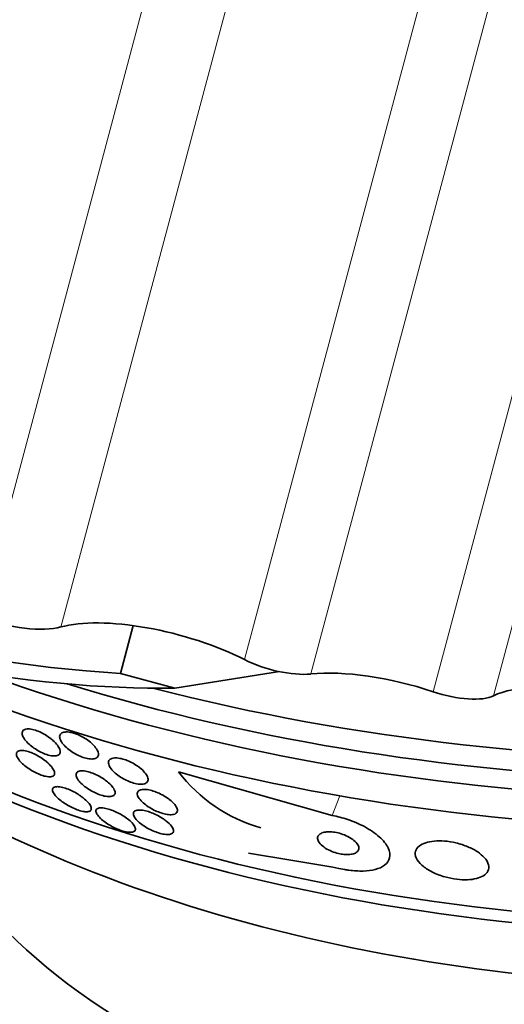
# Model space of a CAD drawing. Units: millimetres. Extents: x 0 to 1555, y 0 to 2127.
# Drawn here: x 329 to 338, y 523 to 542 of the extents above; entities that cross this region are included whole.
import ezdxf
from ezdxf import colors
from ezdxf.entities.mleader import LeaderData, LeaderLine
from ezdxf.math import Vec2, Vec3

# ---------------------------------------------------------------- set-up
doc = ezdxf.new("R2010")
doc.units = ezdxf.units.MM
doc.layers.add('DV7_Défaut', color=7, linetype='Continuous')
doc.layers.add('Défaut', color=7, linetype='Continuous')

# ---------------------------------------------------------------- blocks, each defined once
blk = doc.blocks.new('_DOT')
at = {"color": 0}
blk.add_line((0, 0), (-1, 0), dxfattribs=at)
at = {"color": 0, "const_width": 0.333}
blk.add_lwpolyline([(-0.1665, 0, 1), (0.1665, 0, 1)], format="xyb", close=True, dxfattribs=at)
blk = doc.blocks.new('SE6')
at = {"layer": 'DV7_Défaut', "color": 7, "linetype": 'Continuous', "lineweight": 18}
for p, q in [((328.28, 530.506), (331.721, 543.408)), ((329.796, 530.326), (333.237, 543.229)), ((333.233, 529.715), (336.674, 542.617)), ((334.476, 529.447), (337.917, 542.349)), ((336.765, 529.115), (340.206, 542.017)), ((337.896, 529.037), (341.336, 541.94)), ((334.876, 526.794), (335.016, 527.164))]:
    blk.add_line(p, q, dxfattribs=at)
at = {"layer": 'DV7_Défaut', "color": 7, "linetype": 'Continuous', "lineweight": 35}
for p, q in [((331.15, 530.352), (330.911, 529.457)), ((331.929, 529.182), (330.911, 529.457)), ((331.929, 529.182), (333.891, 529.49)), ((334.876, 526.794), (331.997, 527.615))]:
    blk.add_line(p, q, dxfattribs=at)
for centre, radius, start, end in [((334.337, 529.39), 2.937, 217.1887, 254.1878), ((321.497, 450.813), 76.197, 79.70752, 81.081)]:
    blk.add_arc(centre, radius, start, end, dxfattribs=at)
for centre, major_axis, ratio, start_param, end_param in [((342.447, 543.329), (-26.834, 0), 0.57735, 1.151175, 2.960768), ((342.447, 542.798), (-26.588, 0), 0.57735, 1.079909, 2.861356), ((342.447, 542.308), (-26.346, 0), 0.57735, 1.007324, 2.86708), ((326.316, 534.058), (10.629, -2.834), 0.345066, 3.177293, 5.249225), ((342.447, 541.492), (-25.906, 0), 0.57735, 0.881123, 2.807888), ((326.195, 533.604), (10.145, -2.706), 0.345066, 3.518071, 5.401978), ((342.447, 538.226), (-23.645, 0), 0.57735, 0.553588, 2.642675), ((342.447, 538.634), (-23.976, 0), 0.57735, 0.583322, 1.628183), ((328.723, 530.859), (1.315, -0.351), 0.345066, 4.46199, 5.752113), ((331.766, 529.349), (2.416, -0.644), 0.345066, 1.013067, 2.61052), ((333.82, 529.861), (0.966, -0.258), 0.345066, 4.15466, 5.546244), ((336.115, 528.409), (2.416, -0.644), 0.345066, 1.391509, 2.404652), ((340.073, 528.138), (-2.416, 0.644), 0.345066, 4.869086, 5.918687), ((337.025, 529.397), (0.966, -0.258), 0.345066, 4.533101, 5.918687), ((342.447, 536.015), (-21.5, 0), 0.57735, 0.662755, 2.478838), ((342.447, 529.156), (-15.75, 0), 0.57735, 0.196525, 2.945067), ((342.447, 525.891), (-26, 0), 0.57735, 0, 3.138547)]:
    blk.add_ellipse(centre, major_axis=major_axis, ratio=ratio, start_param=start_param, end_param=end_param, dxfattribs=at)
at = {"layer": 'DV7_Défaut', "color": 7, "linetype": 'Continuous', "lineweight": 18}
blk.add_ellipse((342.447, 529.156), major_axis=(-22, 0), ratio=0.57735, start_param=0, end_param=3.395587, dxfattribs=at)
at = {"layer": 'DV7_Défaut', "color": 7, "linetype": 'Continuous', "lineweight": 35}
for points, knots in [([(329.645, 528.203), (329.68, 528.172), (329.709, 528.141), (329.731, 528.111), (329.753, 528.082), (329.769, 528.054), (329.777, 528.029), (329.786, 528.002), (329.786, 527.978), (329.778, 527.959), (329.77, 527.94), (329.754, 527.926), (329.729, 527.918), (329.706, 527.91), (329.675, 527.908), (329.639, 527.912), (329.607, 527.915), (329.57, 527.923), (329.531, 527.936), (329.496, 527.948), (329.459, 527.963), (329.422, 527.981), (329.386, 527.999), (329.351, 528.019), (329.318, 528.041), (329.283, 528.063), (329.25, 528.088), (329.222, 528.112), (329.19, 528.139), (329.162, 528.166), (329.14, 528.192), (329.115, 528.221), (329.097, 528.25), (329.085, 528.275), (329.072, 528.303), (329.067, 528.329), (329.07, 528.35), (329.073, 528.372), (329.085, 528.389), (329.106, 528.401), (329.125, 528.412), (329.153, 528.418), (329.186, 528.417), (329.217, 528.417), (329.253, 528.411), (329.291, 528.4), (329.326, 528.391), (329.364, 528.377), (329.401, 528.36), (329.437, 528.344), (329.473, 528.325), (329.507, 528.304), (329.543, 528.283), (329.576, 528.259), (329.606, 528.235), (329.62, 528.225), (329.633, 528.214), (329.645, 528.203)], [0, 0, 0, 0, 0.059272, 0.059272, 0.059272, 0.118324, 0.118324, 0.118324, 0.181102, 0.181102, 0.181102, 0.244085, 0.244085, 0.244085, 0.302437, 0.302437, 0.302437, 0.35394, 0.35394, 0.35394, 0.400437, 0.400437, 0.400437, 0.44561, 0.44561, 0.44561, 0.492812, 0.492812, 0.492812, 0.544461, 0.544461, 0.544461, 0.601714, 0.601714, 0.601714, 0.663713, 0.663713, 0.663713, 0.727031, 0.727031, 0.727031, 0.786802, 0.786802, 0.786802, 0.839993, 0.839993, 0.839993, 0.887542, 0.887542, 0.887542, 0.932803, 0.932803, 0.932803, 0.979195, 0.979195, 0.979195, 1, 1, 1, 1]), ([(330.498, 527.931), (330.496, 527.91), (330.486, 527.892), (330.469, 527.879), (330.452, 527.865), (330.426, 527.857), (330.395, 527.854), (330.366, 527.852), (330.331, 527.854), (330.293, 527.862), (330.258, 527.869), (330.22, 527.88), (330.182, 527.895), (330.146, 527.909), (330.109, 527.927), (330.074, 527.946), (330.037, 527.966), (330.002, 527.988), (329.97, 528.011), (329.936, 528.036), (329.905, 528.062), (329.878, 528.088), (329.849, 528.117), (329.826, 528.146), (329.808, 528.173), (329.789, 528.202), (329.778, 528.23), (329.774, 528.255), (329.77, 528.281), (329.775, 528.304), (329.788, 528.321), (329.801, 528.338), (329.823, 528.35), (329.852, 528.356), (329.878, 528.362), (329.911, 528.362), (329.949, 528.357), (329.982, 528.353), (330.02, 528.344), (330.058, 528.331), (330.094, 528.318), (330.132, 528.303), (330.168, 528.284), (330.204, 528.266), (330.24, 528.245), (330.273, 528.223), (330.308, 528.199), (330.341, 528.173), (330.369, 528.148), (330.4, 528.12), (330.426, 528.092), (330.446, 528.065), (330.469, 528.035), (330.484, 528.007), (330.492, 527.981), (330.498, 527.963), (330.5, 527.946), (330.498, 527.931)], [0, 0, 0, 0, 0.057843, 0.057843, 0.057843, 0.115999, 0.115999, 0.115999, 0.169296, 0.169296, 0.169296, 0.217263, 0.217263, 0.217263, 0.263004, 0.263004, 0.263004, 0.309855, 0.309855, 0.309855, 0.360377, 0.360377, 0.360377, 0.416021, 0.416021, 0.416021, 0.476528, 0.476528, 0.476528, 0.539303, 0.539303, 0.539303, 0.599973, 0.599973, 0.599973, 0.654986, 0.654986, 0.654986, 0.704182, 0.704182, 0.704182, 0.750268, 0.750268, 0.750268, 0.796568, 0.796568, 0.796568, 0.84581, 0.84581, 0.84581, 0.899782, 0.899782, 0.899782, 0.958856, 0.958856, 0.958856, 1, 1, 1, 1]), ([(329.551, 527.78), (329.585, 527.75), (329.613, 527.719), (329.634, 527.69), (329.654, 527.662), (329.668, 527.636), (329.674, 527.613), (329.68, 527.588), (329.678, 527.567), (329.667, 527.552), (329.655, 527.536), (329.635, 527.526), (329.607, 527.522), (329.581, 527.519), (329.548, 527.521), (329.509, 527.529), (329.476, 527.536), (329.439, 527.547), (329.4, 527.562), (329.366, 527.576), (329.329, 527.593), (329.294, 527.612), (329.259, 527.63), (329.225, 527.651), (329.194, 527.673), (329.16, 527.696), (329.128, 527.72), (329.101, 527.744), (329.07, 527.771), (329.044, 527.797), (329.023, 527.822), (329, 527.851), (328.983, 527.878), (328.973, 527.902), (328.963, 527.928), (328.961, 527.951), (328.967, 527.969), (328.974, 527.987), (328.99, 528.001), (329.014, 528.008), (329.037, 528.015), (329.067, 528.016), (329.104, 528.011), (329.136, 528.007), (329.173, 527.997), (329.212, 527.984), (329.246, 527.972), (329.284, 527.956), (329.32, 527.938), (329.355, 527.92), (329.39, 527.9), (329.422, 527.879), (329.456, 527.857), (329.489, 527.833), (329.517, 527.81), (329.529, 527.8), (329.541, 527.79), (329.551, 527.78)], [0, 0, 0, 0, 0.061114, 0.061114, 0.061114, 0.121992, 0.121992, 0.121992, 0.186978, 0.186978, 0.186978, 0.251192, 0.251192, 0.251192, 0.308917, 0.308917, 0.308917, 0.35848, 0.35848, 0.35848, 0.403036, 0.403036, 0.403036, 0.447031, 0.447031, 0.447031, 0.494054, 0.494054, 0.494054, 0.546606, 0.546606, 0.546606, 0.605735, 0.605735, 0.605735, 0.670007, 0.670007, 0.670007, 0.734825, 0.734825, 0.734825, 0.794295, 0.794295, 0.794295, 0.845664, 0.845664, 0.845664, 0.891147, 0.891147, 0.891147, 0.935001, 0.935001, 0.935001, 0.980948, 0.980948, 0.980948, 1, 1, 1, 1]), ([(331.269, 527.693), (331.307, 527.663), (331.339, 527.632), (331.364, 527.603), (331.389, 527.573), (331.407, 527.544), (331.418, 527.518), (331.429, 527.49), (331.431, 527.465), (331.424, 527.444), (331.418, 527.423), (331.402, 527.406), (331.378, 527.395), (331.356, 527.386), (331.326, 527.38), (331.29, 527.381), (331.259, 527.381), (331.222, 527.386), (331.184, 527.396), (331.149, 527.404), (331.111, 527.416), (331.074, 527.431), (331.037, 527.446), (331, 527.464), (330.965, 527.484), (330.928, 527.504), (330.893, 527.527), (330.861, 527.55), (330.827, 527.576), (330.796, 527.603), (330.771, 527.629), (330.743, 527.658), (330.722, 527.687), (330.707, 527.714), (330.692, 527.742), (330.685, 527.769), (330.687, 527.792), (330.688, 527.816), (330.699, 527.835), (330.719, 527.85), (330.737, 527.863), (330.764, 527.871), (330.797, 527.874), (330.827, 527.876), (330.862, 527.874), (330.901, 527.866), (330.935, 527.86), (330.973, 527.849), (331.011, 527.836), (331.047, 527.822), (331.085, 527.806), (331.121, 527.788), (331.158, 527.768), (331.194, 527.747), (331.226, 527.724), (331.241, 527.714), (331.256, 527.703), (331.269, 527.693)], [0, 0, 0, 0, 0.060499, 0.060499, 0.060499, 0.120813, 0.120813, 0.120813, 0.184198, 0.184198, 0.184198, 0.246479, 0.246479, 0.246479, 0.303113, 0.303113, 0.303113, 0.352972, 0.352972, 0.352972, 0.398698, 0.398698, 0.398698, 0.444052, 0.444052, 0.444052, 0.492184, 0.492184, 0.492184, 0.545244, 0.545244, 0.545244, 0.603959, 0.603959, 0.603959, 0.666811, 0.666811, 0.666811, 0.729748, 0.729748, 0.729748, 0.787983, 0.787983, 0.787983, 0.839443, 0.839443, 0.839443, 0.88598, 0.88598, 0.88598, 0.931172, 0.931172, 0.931172, 0.978283, 0.978283, 0.978283, 1, 1, 1, 1]), ([(330.687, 527.409), (330.722, 527.379), (330.751, 527.348), (330.771, 527.32), (330.792, 527.291), (330.805, 527.264), (330.809, 527.241), (330.814, 527.217), (330.81, 527.195), (330.796, 527.18), (330.783, 527.165), (330.761, 527.154), (330.731, 527.15), (330.704, 527.147), (330.67, 527.148), (330.632, 527.155), (330.599, 527.161), (330.561, 527.171), (330.523, 527.184), (330.488, 527.197), (330.451, 527.213), (330.416, 527.23), (330.38, 527.248), (330.345, 527.268), (330.312, 527.289), (330.277, 527.311), (330.244, 527.335), (330.216, 527.359), (330.184, 527.386), (330.157, 527.413), (330.135, 527.438), (330.112, 527.467), (330.095, 527.494), (330.086, 527.519), (330.077, 527.545), (330.076, 527.568), (330.085, 527.587), (330.093, 527.605), (330.111, 527.618), (330.138, 527.626), (330.161, 527.632), (330.193, 527.634), (330.23, 527.63), (330.262, 527.626), (330.3, 527.618), (330.338, 527.606), (330.373, 527.595), (330.41, 527.581), (330.446, 527.564), (330.482, 527.547), (330.518, 527.528), (330.551, 527.508), (330.587, 527.487), (330.621, 527.464), (330.65, 527.44), (330.663, 527.43), (330.676, 527.42), (330.687, 527.409)], [0, 0, 0, 0, 0.062618, 0.062618, 0.062618, 0.125064, 0.125064, 0.125064, 0.19035, 0.19035, 0.19035, 0.25292, 0.25292, 0.25292, 0.307958, 0.307958, 0.307958, 0.355533, 0.355533, 0.355533, 0.399556, 0.399556, 0.399556, 0.444259, 0.444259, 0.444259, 0.492864, 0.492864, 0.492864, 0.54747, 0.54747, 0.54747, 0.60846, 0.60846, 0.60846, 0.673413, 0.673413, 0.673413, 0.737014, 0.737014, 0.737014, 0.793942, 0.793942, 0.793942, 0.8431, 0.8431, 0.8431, 0.887707, 0.887707, 0.887707, 0.931958, 0.931958, 0.931958, 0.979238, 0.979238, 0.979238, 1, 1, 1, 1]), ([(330.212, 527.126), (330.25, 527.096), (330.282, 527.066), (330.306, 527.039), (330.33, 527.011), (330.347, 526.985), (330.357, 526.962), (330.367, 526.938), (330.369, 526.916), (330.361, 526.9), (330.353, 526.884), (330.335, 526.872), (330.308, 526.867), (330.287, 526.864), (330.262, 526.864), (330.231, 526.868), (330.201, 526.873), (330.165, 526.881), (330.128, 526.894), (330.094, 526.905), (330.057, 526.919), (330.022, 526.936), (329.987, 526.952), (329.952, 526.97), (329.92, 526.989), (329.885, 527.01), (329.852, 527.031), (329.822, 527.053), (329.789, 527.077), (329.759, 527.102), (329.734, 527.126), (329.706, 527.153), (329.683, 527.179), (329.667, 527.203), (329.65, 527.23), (329.64, 527.254), (329.639, 527.274), (329.638, 527.295), (329.647, 527.312), (329.666, 527.323), (329.681, 527.331), (329.703, 527.336), (329.73, 527.336), (329.757, 527.336), (329.791, 527.332), (329.829, 527.322), (329.862, 527.314), (329.899, 527.302), (329.937, 527.286), (329.971, 527.272), (330.007, 527.256), (330.041, 527.237), (330.076, 527.219), (330.11, 527.199), (330.141, 527.178), (330.167, 527.161), (330.191, 527.143), (330.212, 527.126)], [0, 0, 0, 0, 0.061899, 0.061899, 0.061899, 0.123509, 0.123509, 0.123509, 0.190415, 0.190415, 0.190415, 0.256817, 0.256817, 0.256817, 0.305415, 0.305415, 0.305415, 0.354347, 0.354347, 0.354347, 0.398179, 0.398179, 0.398179, 0.440457, 0.440457, 0.440457, 0.485393, 0.485393, 0.485393, 0.536065, 0.536065, 0.536065, 0.594244, 0.594244, 0.594244, 0.659277, 0.659277, 0.659277, 0.726707, 0.726707, 0.726707, 0.779248, 0.779248, 0.779248, 0.832226, 0.832226, 0.832226, 0.878504, 0.878504, 0.878504, 0.921058, 0.921058, 0.921058, 0.964452, 0.964452, 0.964452, 1, 1, 1, 1]), ([(331.835, 527.09), (331.872, 527.06), (331.903, 527.03), (331.927, 527.001), (331.95, 526.972), (331.966, 526.945), (331.973, 526.92), (331.981, 526.894), (331.979, 526.871), (331.967, 526.853), (331.956, 526.836), (331.936, 526.823), (331.907, 526.816), (331.881, 526.81), (331.848, 526.808), (331.811, 526.812), (331.778, 526.815), (331.741, 526.823), (331.703, 526.834), (331.668, 526.844), (331.63, 526.857), (331.594, 526.872), (331.557, 526.888), (331.52, 526.906), (331.486, 526.926), (331.449, 526.947), (331.414, 526.97), (331.384, 526.992), (331.349, 527.018), (331.319, 527.045), (331.296, 527.071), (331.269, 527.099), (331.249, 527.127), (331.238, 527.153), (331.226, 527.18), (331.222, 527.205), (331.229, 527.226), (331.235, 527.246), (331.251, 527.262), (331.277, 527.272), (331.299, 527.281), (331.33, 527.286), (331.366, 527.284), (331.397, 527.283), (331.434, 527.278), (331.472, 527.269), (331.507, 527.26), (331.544, 527.248), (331.581, 527.234), (331.618, 527.22), (331.655, 527.202), (331.69, 527.184), (331.727, 527.164), (331.762, 527.142), (331.794, 527.12), (331.808, 527.11), (331.822, 527.1), (331.835, 527.09)], [0, 0, 0, 0, 0.063121, 0.063121, 0.063121, 0.12609, 0.12609, 0.12609, 0.191515, 0.191515, 0.191515, 0.253616, 0.253616, 0.253616, 0.307859, 0.307859, 0.307859, 0.354829, 0.354829, 0.354829, 0.398657, 0.398657, 0.398657, 0.443534, 0.443534, 0.443534, 0.492602, 0.492602, 0.492602, 0.547851, 0.547851, 0.547851, 0.609453, 0.609453, 0.609453, 0.674663, 0.674663, 0.674663, 0.737922, 0.737922, 0.737922, 0.794088, 0.794088, 0.794088, 0.84257, 0.84257, 0.84257, 0.886879, 0.886879, 0.886879, 0.931209, 0.931209, 0.931209, 0.97887, 0.97887, 0.97887, 1, 1, 1, 1]), ([(331.189, 526.521), (331.184, 526.507), (331.171, 526.495), (331.151, 526.488), (331.13, 526.481), (331.102, 526.479), (331.066, 526.482), (331.036, 526.485), (330.999, 526.492), (330.961, 526.503), (330.927, 526.513), (330.89, 526.526), (330.854, 526.541), (330.82, 526.556), (330.784, 526.573), (330.751, 526.591), (330.715, 526.61), (330.681, 526.63), (330.65, 526.651), (330.616, 526.674), (330.584, 526.698), (330.558, 526.722), (330.527, 526.748), (330.502, 526.775), (330.485, 526.799), (330.465, 526.826), (330.454, 526.851), (330.451, 526.871), (330.449, 526.893), (330.457, 526.911), (330.475, 526.923), (330.489, 526.932), (330.51, 526.938), (330.536, 526.939), (330.563, 526.94), (330.597, 526.937), (330.634, 526.929), (330.667, 526.922), (330.704, 526.912), (330.741, 526.898), (330.776, 526.886), (330.812, 526.87), (330.846, 526.853), (330.882, 526.836), (330.916, 526.817), (330.948, 526.798), (330.984, 526.776), (331.017, 526.753), (331.046, 526.731), (331.078, 526.705), (331.107, 526.68), (331.129, 526.656), (331.154, 526.628), (331.173, 526.602), (331.183, 526.579), (331.193, 526.557), (331.195, 526.537), (331.189, 526.521)], [0, 0, 0, 0, 0.057093, 0.057093, 0.057093, 0.114723, 0.114723, 0.114723, 0.164557, 0.164557, 0.164557, 0.207761, 0.207761, 0.207761, 0.249695, 0.249695, 0.249695, 0.294688, 0.294688, 0.294688, 0.34582, 0.34582, 0.34582, 0.404824, 0.404824, 0.404824, 0.470825, 0.470825, 0.470825, 0.538868, 0.538868, 0.538868, 0.590583, 0.590583, 0.590583, 0.642737, 0.642737, 0.642737, 0.688257, 0.688257, 0.688257, 0.730312, 0.730312, 0.730312, 0.773543, 0.773543, 0.773543, 0.821437, 0.821437, 0.821437, 0.876406, 0.876406, 0.876406, 0.93911, 0.93911, 0.93911, 1, 1, 1, 1]), ([(331.761, 526.698), (331.805, 526.663), (331.841, 526.628), (331.866, 526.596), (331.886, 526.569), (331.899, 526.543), (331.903, 526.521), (331.907, 526.498), (331.902, 526.478), (331.885, 526.464), (331.873, 526.453), (331.853, 526.445), (331.828, 526.441), (331.802, 526.437), (331.77, 526.438), (331.733, 526.443), (331.7, 526.448), (331.663, 526.457), (331.626, 526.468), (331.591, 526.479), (331.554, 526.493), (331.519, 526.508), (331.483, 526.524), (331.447, 526.542), (331.414, 526.561), (331.377, 526.582), (331.342, 526.604), (331.312, 526.626), (331.278, 526.651), (331.248, 526.677), (331.224, 526.701), (331.196, 526.729), (331.176, 526.756), (331.165, 526.781), (331.152, 526.807), (331.149, 526.831), (331.156, 526.85), (331.162, 526.868), (331.179, 526.882), (331.206, 526.89), (331.225, 526.896), (331.25, 526.899), (331.28, 526.898), (331.31, 526.897), (331.345, 526.891), (331.382, 526.882), (331.417, 526.874), (331.453, 526.862), (331.49, 526.848), (331.526, 526.835), (331.562, 526.818), (331.596, 526.801), (331.633, 526.782), (331.668, 526.762), (331.7, 526.741), (331.722, 526.727), (331.742, 526.712), (331.761, 526.698)], [0, 0, 0, 0, 0.075828, 0.075828, 0.075828, 0.140155, 0.140155, 0.140155, 0.20736, 0.20736, 0.20736, 0.259258, 0.259258, 0.259258, 0.31158, 0.31158, 0.31158, 0.357397, 0.357397, 0.357397, 0.399863, 0.399863, 0.399863, 0.443581, 0.443581, 0.443581, 0.491996, 0.491996, 0.491996, 0.547384, 0.547384, 0.547384, 0.610113, 0.610113, 0.610113, 0.677198, 0.677198, 0.677198, 0.742119, 0.742119, 0.742119, 0.789424, 0.789424, 0.789424, 0.836995, 0.836995, 0.836995, 0.88043, 0.88043, 0.88043, 0.923218, 0.923218, 0.923218, 0.969149, 0.969149, 0.969149, 1, 1, 1, 1]), ([(335.111, 525.784), (335.137, 525.779), (335.163, 525.775), (335.188, 525.771), (335.282, 525.758), (335.372, 525.753), (335.454, 525.755), (335.538, 525.757), (335.615, 525.767), (335.68, 525.784), (335.753, 525.802), (335.812, 525.83), (335.857, 525.863), (335.907, 525.901), (335.939, 525.948), (335.952, 525.999), (335.965, 526.056), (335.956, 526.12), (335.924, 526.187), (335.892, 526.254), (335.835, 526.327), (335.755, 526.398), (335.682, 526.463), (335.587, 526.528), (335.478, 526.586), (335.384, 526.637), (335.277, 526.683), (335.166, 526.72), (335.071, 526.751), (334.972, 526.777), (334.876, 526.794)], [0, 0, 0, 0, 0.024019, 0.024019, 0.024019, 0.113008, 0.113008, 0.113008, 0.205625, 0.205625, 0.205625, 0.309356, 0.309356, 0.309356, 0.426647, 0.426647, 0.426647, 0.555073, 0.555073, 0.555073, 0.685661, 0.685661, 0.685661, 0.806305, 0.806305, 0.806305, 0.910658, 0.910658, 0.910658, 1, 1, 1, 1]), ([(335.066, 526.069), (335.107, 526.064), (335.146, 526.062), (335.181, 526.063), (335.216, 526.065), (335.247, 526.07), (335.273, 526.077), (335.301, 526.086), (335.324, 526.098), (335.341, 526.112), (335.359, 526.128), (335.371, 526.147), (335.374, 526.169), (335.378, 526.192), (335.372, 526.218), (335.357, 526.245), (335.342, 526.272), (335.317, 526.301), (335.284, 526.329), (335.253, 526.355), (335.214, 526.38), (335.17, 526.403), (335.132, 526.422), (335.088, 526.439), (335.045, 526.453), (335.006, 526.465), (334.965, 526.475), (334.927, 526.481), (334.889, 526.487), (334.853, 526.49), (334.82, 526.49), (334.785, 526.49), (334.754, 526.486), (334.726, 526.48), (334.696, 526.474), (334.671, 526.464), (334.652, 526.451), (334.63, 526.437), (334.615, 526.42), (334.608, 526.4), (334.6, 526.379), (334.601, 526.354), (334.611, 526.328), (334.621, 526.302), (334.641, 526.273), (334.67, 526.245), (334.697, 526.218), (334.733, 526.192), (334.776, 526.167), (334.813, 526.146), (334.856, 526.126), (334.901, 526.11), (334.94, 526.096), (334.982, 526.085), (335.022, 526.077), (335.037, 526.074), (335.052, 526.071), (335.066, 526.069)], [0, 0, 0, 0, 0.048474, 0.048474, 0.048474, 0.096673, 0.096673, 0.096673, 0.149108, 0.149108, 0.149108, 0.208335, 0.208335, 0.208335, 0.272856, 0.272856, 0.272856, 0.338025, 0.338025, 0.338025, 0.397788, 0.397788, 0.397788, 0.449264, 0.449264, 0.449264, 0.494697, 0.494697, 0.494697, 0.538439, 0.538439, 0.538439, 0.58428, 0.58428, 0.58428, 0.63499, 0.63499, 0.63499, 0.692151, 0.692151, 0.692151, 0.755291, 0.755291, 0.755291, 0.820811, 0.820811, 0.820811, 0.882653, 0.882653, 0.882653, 0.93637, 0.93637, 0.93637, 0.982839, 0.982839, 0.982839, 1, 1, 1, 1]), ([(337.6, 526.112), (337.548, 526.146), (337.486, 526.18), (337.418, 526.209), (337.349, 526.238), (337.272, 526.263), (337.194, 526.282), (337.123, 526.299), (337.048, 526.311), (336.977, 526.317), (336.91, 526.322), (336.846, 526.322), (336.787, 526.316), (336.728, 526.311), (336.673, 526.3), (336.627, 526.285), (336.577, 526.268), (336.536, 526.247), (336.505, 526.222), (336.471, 526.194), (336.448, 526.162), (336.438, 526.127), (336.427, 526.088), (336.431, 526.045), (336.449, 526.002), (336.469, 525.956), (336.506, 525.908), (336.557, 525.862), (336.608, 525.818), (336.674, 525.774), (336.752, 525.735), (336.822, 525.7), (336.903, 525.669), (336.987, 525.645), (337.06, 525.625), (337.137, 525.609), (337.212, 525.6), (337.279, 525.592), (337.347, 525.589), (337.408, 525.592), (337.469, 525.594), (337.526, 525.602), (337.575, 525.614), (337.627, 525.627), (337.672, 525.645), (337.708, 525.667), (337.747, 525.691), (337.775, 525.721), (337.792, 525.753), (337.81, 525.789), (337.814, 525.829), (337.804, 525.87), (337.793, 525.915), (337.765, 525.963), (337.722, 526.009), (337.69, 526.044), (337.649, 526.079), (337.6, 526.112)], [0, 0, 0, 0, 0.051214, 0.051214, 0.051214, 0.102749, 0.102749, 0.102749, 0.149963, 0.149963, 0.149963, 0.194203, 0.194203, 0.194203, 0.239272, 0.239272, 0.239272, 0.288205, 0.288205, 0.288205, 0.343011, 0.343011, 0.343011, 0.404082, 0.404082, 0.404082, 0.469107, 0.469107, 0.469107, 0.532813, 0.532813, 0.532813, 0.5897, 0.5897, 0.5897, 0.63858, 0.63858, 0.63858, 0.682889, 0.682889, 0.682889, 0.727059, 0.727059, 0.727059, 0.774586, 0.774586, 0.774586, 0.827845, 0.827845, 0.827845, 0.887639, 0.887639, 0.887639, 0.952144, 0.952144, 0.952144, 1, 1, 1, 1])]:
    blk.add_open_spline(points, degree=3, knots=knots, dxfattribs=at)

msp = doc.modelspace()

# ---------------------------------------------------------------- block references
at = {"layer": 'Défaut'}
msp.add_blockref('SE6', (0, 0), dxfattribs=at)

# ---------------------------------------------------------------- leaders
at = {"layer": 'Défaut', "color": 7, "linetype": 'Continuous', "lineweight": 18}
ml = msp.add_multileader_mtext('Standard', dxfattribs=at)
ml.set_content('{\\pxsm0.9;\\fSolid Edge ISO|b1||i0||c0|p34;\\W1.;21/12/2016\\P}', color=256)
ml.set_leader_properties()
ml.set_arrow_properties(name='DOT')
ml.build(insert=Vec2(0, 0))
ml.multileader.update_dxf_attribs({"leader_type": 0, "dogleg_length": 0, "arrow_head_size": 12})
ctx = ml.context
ctx.base_point, ctx.char_height, ctx.arrow_head_size, ctx.landing_gap_size = Vec3(1220.291, 2120.034), 12, 12, 4.2
notes = []
notes.append((ctx, [(0, (0, 0, 0), (0, 0), (1, 0), 1, [])]))
ctx.mtext.insert = Vec3(1222.291, 2126.154)
ml = msp.add_multileader_mtext('Standard', dxfattribs=at)
ml.set_content('{\\pxsm0.9;\\fArial|b1||i0||c0|p34;\\W1.;151M\\P}', color=256)
ml.set_leader_properties()
ml.set_arrow_properties(name='DOT')
ml.build(insert=Vec2(0, 0))
ml.multileader.update_dxf_attribs({"leader_type": 0, "dogleg_length": 0, "arrow_head_size": 12})
ctx = ml.context
ctx.base_point, ctx.char_height, ctx.arrow_head_size, ctx.landing_gap_size = Vec3(501.164, 2119.866), 12, 12, 4.2
notes.append((ctx, [(0, (0, 0, 0), (0, 0), (1, 0), 1, [])]))
ctx.mtext.insert = Vec3(503.164, 2125.968)
for ctx, leaders in notes:
    for number, flags, end, landing, length, lines in leaders:
        leader = LeaderData()
        leader.index, (leader.has_last_leader_line, leader.has_dogleg_vector, leader.attachment_direction) = number, flags
        leader.last_leader_point, leader.dogleg_vector, leader.dogleg_length = Vec3(end), Vec3(landing), length
        for number, points, colour, breaks in lines:
            line = LeaderLine()
            line.index, line.vertices, line.color, line.breaks = number, Vec3.list(points), colors.encode_raw_color(colour), breaks
            leader.lines.append(line)
        ctx.leaders.append(leader)

doc.saveas('drawing.dxf')
